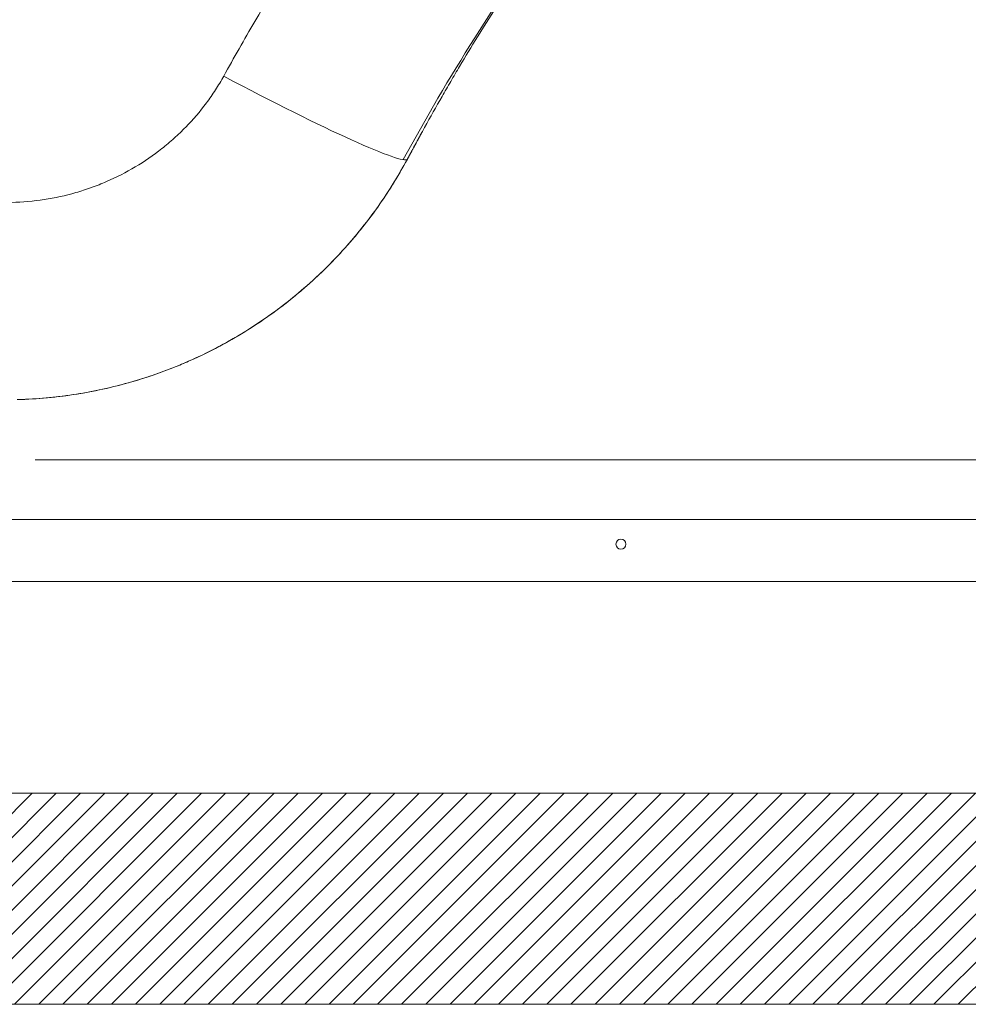
# Model space of a CAD drawing. Units: millimetres. Extents: x 10 to 830, y 10 to 585.
# Drawn here: x 276 to 330, y 142 to 198 of the extents above; entities that cross this region are included whole.
import ezdxf

# ---------------------------------------------------------------- set-up
doc = ezdxf.new("R2010")
doc.units = ezdxf.units.MM
doc.layers.add('1', color=7, linetype='Continuous', true_color=0xffffff)
doc.styles.add('Calibri', font='calibri.ttf')
doc.dimstyles.get("Standard").update_dxf_attribs({"dimtxt": 0.18, "dimasz": 0.18, "dimexe": 0.18, "dimexo": 0.0625, "dimgap": 0.09, "dimtad": 0, "dimtih": 1, "dimtoh": 1, "dimdec": 4, "dimzin": 0, "dimdsep": 46, "dimtxsty": 'Standard', "dimcen": 0.09, "dimadec": 0, "dimazin": 0, "dimtfac": 1, "dimtdec": 4, "dimtofl": 0, "dimtmove": 0, "dimatfit": 3, "dimfxl": 1, "dimtolj": 1, "dimtzin": 0, "dimarcsym": 0})

# ---------------------------------------------------------------- blocks, each defined once
blk = doc.blocks.new('_U7')
at = {"layer": '1', "color": 18, "linetype": 'Continuous', "lineweight": 13, "transparency": 16777216}
for p, q in [((375.77, 249.651), (391.028, 249.651)), ((389.028, 239.651), (389.028, 183.12)), ((276.456, 173.12), (391.028, 173.12))]:
    blk.add_line(p, q, dxfattribs=at)
at = {"layer": '1', "color": 18, "linetype": 'Continuous', "lineweight": 70, "transparency": 16777216}
for points in [[(387.361, 239.651), (390.695, 239.651), (389.028, 249.651)], [(387.361, 183.12), (390.695, 183.12), (389.028, 173.12)]]:
    blk.add_solid(points, dxfattribs=at)
at = {"layer": 'Defpoints', "color": 0, "linetype": 'Continuous', "lineweight": 70, "transparency": 16777216}
for p in [(375.77, 249.651), (276.456, 173.12), (389.028, 173.12)]:
    blk.add_point(p, dxfattribs=at)
at = {"layer": '1', "color": 18, "linetype": 'Continuous', "lineweight": 13, "transparency": 16777216, "insert": (378.356, 203.464), "char_height": 7, "attachment_point": 1, "rotation": 90, "style": 'Calibri'}
blk.add_mtext('\\A1;500', dxfattribs=at)

msp = doc.modelspace()

# ---------------------------------------------------------------- hatches: boundary and pattern name
at = {"layer": '1', "linetype": 'Continuous', "lineweight": 13}
h = msp.add_hatch(dxfattribs=at)
h.set_pattern_fill('ANSI31', color=18, scale=0.31, style=0)
h.set_pattern_definition([(45, (-9.7844, 32.123), (-0.6959698, 0.6959698), [])])
h.paths.add_polyline_path([(79.851, 141.788), (79.851, 153.931), (373.011, 153.931), (373.011, 141.788)], flags=0)

# ---------------------------------------------------------------- linework, layer by layer
at = {"layer": '1', "color": 18, "linetype": 'Continuous', "lineweight": 18}
for p, q in [((98.725, 169.689), (353.011, 169.689)), ((98.725, 166.118), (353.011, 166.118)), ((79.851, 153.931), (373.011, 153.931)), ((373.011, 141.788), (79.851, 141.788))]:
    msp.add_line(p, q, dxfattribs=at)
msp.add_circle((310.153, 168.261), 0.286, dxfattribs=at)
at = {"layer": '1', "color": 18, "linetype": 'Continuous', "lineweight": 13}
msp.add_ellipse((287.297, 196.097), major_axis=(-10.573, 5.676), ratio=0.066752, start_param=1.606621, end_param=3.141593, dxfattribs=at)
for points, knots in [([(322.466, 239.866), (322.072, 239.456), (321.678, 239.044), (320.89, 238.214), (320.103, 237.38), (319.316, 236.538), (318.529, 235.691), (318.136, 235.265), (316.957, 233.984), (316.171, 233.121), (314.604, 231.384), (313.821, 230.509), (312.649, 229.187), (312.259, 228.745), (311.48, 227.858), (310.312, 226.523), (308.955, 224.95), (307.989, 223.819), (307.604, 223.365), (307.411, 223.138), (306.833, 222.456), (306.064, 221.544), (305.299, 220.627), (304.536, 219.708), (304.156, 219.247), (303.018, 217.861), (302.263, 216.932), (300.766, 215.063), (300.022, 214.123), (298.549, 212.231), (297.82, 211.278), (296.919, 210.079), (296.74, 209.839), (296.382, 209.357), (296.204, 209.116), (295.671, 208.391), (295.318, 207.905), (294.794, 207.173), (294.62, 206.928), (294.274, 206.438), (294.102, 206.192), (293.589, 205.452), (292.912, 204.46), (292.25, 203.457), (291.597, 202.447), (291.274, 201.94), (290.797, 201.174), (290.638, 200.918), (290.324, 200.405), (290.167, 200.148), (289.701, 199.374), (289.393, 198.856), (288.48, 197.295), (287.884, 196.245), (287.297, 195.189)], [0, 0, 0, 0, 0.03125, 0.03125, 0.0625, 0.09375, 0.09375, 0.125, 0.125, 0.1875, 0.1875, 0.25, 0.25, 0.28125, 0.28125, 0.3125, 0.375, 0.390625, 0.390625, 0.40625, 0.40625, 0.4375, 0.46875, 0.46875, 0.5, 0.5, 0.5625, 0.5625, 0.625, 0.625, 0.6875, 0.6875, 0.703125, 0.703125, 0.71875, 0.71875, 0.75, 0.75, 0.765625, 0.765625, 0.78125, 0.78125, 0.8125, 0.84375, 0.84375, 0.875, 0.875, 0.890625, 0.890625, 0.90625, 0.90625, 0.9375, 0.9375, 1, 1, 1, 1]), ([(287.297, 195.189), (287.148, 194.92), (286.989, 194.656), (286.656, 194.141), (286.482, 193.89), (285.935, 193.157), (285.539, 192.693), (284.898, 192.035), (284.676, 191.823), (284.333, 191.513), (284.216, 191.411), (283.979, 191.212), (283.858, 191.113), (283.248, 190.633), (282.738, 190.283), (281.678, 189.652), (281.127, 189.37), (280.412, 189.061), (280.268, 189.001), (280.05, 188.915), (279.977, 188.887), (279.83, 188.831), (279.756, 188.804), (279.386, 188.672), (279.088, 188.576), (278.189, 188.317), (277.581, 188.184), (276.35, 187.994), (275.727, 187.938), (275.095, 187.921)], [0, 0, 0, 0, 0.0625, 0.0625, 0.125, 0.125, 0.25, 0.25, 0.3125, 0.3125, 0.34375, 0.34375, 0.375, 0.375, 0.5, 0.5, 0.625, 0.625, 0.65625, 0.65625, 0.671875, 0.671875, 0.6875, 0.6875, 0.75, 0.75, 0.875, 0.875, 1, 1, 1, 1])]:
    msp.add_open_spline(points, degree=3, knots=knots, dxfattribs=at)
at = {"layer": '1', "color": 18, "linetype": 'Continuous', "lineweight": 18}
for points, knots in [([(297.632, 190.386), (298.924, 192.769), (301.641, 197.418), (306.286, 204.175), (311.34, 210.823), (314.848, 215.272), (316.653, 217.495)], [0, 0, 0, 0, 0.244561, 0.48678, 0.740594, 1, 1, 1, 1]), ([(297.87, 190.421), (298.525, 191.641), (299.189, 192.844), (300.027, 194.31), (300.195, 194.601), (300.532, 195.179), (300.701, 195.466), (301.209, 196.321), (301.551, 196.885), (302.59, 198.562), (303.303, 199.662), (304.415, 201.314), (304.793, 201.865), (305.371, 202.695), (305.566, 202.973), (305.959, 203.529), (306.158, 203.807), (307.156, 205.201), (307.978, 206.32), (309.65, 208.558), (310.502, 209.677), (312.227, 211.915), (313.101, 213.033), (314.428, 214.713), (314.876, 215.277), (315.325, 215.839)], [0, 0, 0, 0, 0.133248, 0.133248, 0.16656, 0.16656, 0.199873, 0.199873, 0.266497, 0.266497, 0.399745, 0.399745, 0.466369, 0.466369, 0.499681, 0.499681, 0.532994, 0.532994, 0.666242, 0.666242, 0.79949, 0.79949, 0.932739, 0.932739, 1, 1, 1, 1]), ([(298.655, 191.867), (298.655, 191.867), (298.655, 191.867), (298.654, 191.865), (298.651, 191.86), (298.648, 191.855), (298.647, 191.853), (298.645, 191.848), (298.643, 191.846), (298.639, 191.838), (298.632, 191.825), (298.619, 191.802), (298.609, 191.783), (298.6, 191.768), (298.597, 191.762), (298.591, 191.751), (298.588, 191.745), (298.578, 191.728), (298.565, 191.702), (298.542, 191.661), (298.525, 191.63), (298.512, 191.607), (298.508, 191.599), (298.499, 191.582), (298.494, 191.574), (298.48, 191.548), (298.461, 191.513), (298.431, 191.458), (298.41, 191.419), (298.394, 191.39), (298.388, 191.38), (298.38, 191.365), (298.377, 191.36), (298.372, 191.35), (298.358, 191.324), (298.333, 191.278), (298.299, 191.216), (298.276, 191.174), (298.259, 191.142), (298.253, 191.131), (298.244, 191.115), (298.241, 191.11), (298.236, 191.099), (298.221, 191.072), (298.195, 191.025), (298.161, 190.962), (298.139, 190.921), (298.123, 190.891), (298.117, 190.88), (298.109, 190.865), (298.106, 190.86), (298.101, 190.85), (298.087, 190.825), (298.064, 190.781), (298.034, 190.726), (298.015, 190.69), (298.001, 190.664), (297.996, 190.656), (297.989, 190.643), (297.987, 190.639), (297.982, 190.631), (297.971, 190.61), (297.953, 190.575), (297.93, 190.533), (297.916, 190.507), (297.906, 190.489), (297.903, 190.483), (297.898, 190.475), (297.897, 190.472), (297.894, 190.466), (297.887, 190.453), (297.88, 190.44), (297.875, 190.431)], [0, 0, 0, 0, 0.000281, 0.031522, 0.062764, 0.062764, 0.078384, 0.078384, 0.094005, 0.094005, 0.125246, 0.156487, 0.187728, 0.187728, 0.203349, 0.203349, 0.21897, 0.21897, 0.250211, 0.281452, 0.312693, 0.312693, 0.328314, 0.328314, 0.343935, 0.343935, 0.375176, 0.406417, 0.437658, 0.437658, 0.453279, 0.453279, 0.461089, 0.461089, 0.468899, 0.500141, 0.531382, 0.562623, 0.562623, 0.578244, 0.578244, 0.586054, 0.586054, 0.593864, 0.625105, 0.656347, 0.687588, 0.687588, 0.703208, 0.703208, 0.711019, 0.711019, 0.718829, 0.75007, 0.781312, 0.812553, 0.812553, 0.828173, 0.828173, 0.835984, 0.835984, 0.843794, 0.875035, 0.906276, 0.937518, 0.937518, 0.953138, 0.953138, 0.960948, 0.960948, 0.968759, 1, 1, 1, 1]), ([(275.418, 176.578), (276.58, 176.61), (277.728, 176.717), (279.993, 177.08), (281.111, 177.334), (282.766, 177.827), (283.314, 178.01), (283.994, 178.262), (284.13, 178.314), (284.4, 178.42), (284.535, 178.473), (284.937, 178.638), (285.202, 178.752), (286.517, 179.341), (287.53, 179.878), (289.481, 181.081), (290.419, 181.747), (291.541, 182.662), (291.764, 182.849), (292.2, 183.23), (292.415, 183.423), (293.048, 184.013), (293.455, 184.418), (294.634, 185.67), (295.363, 186.553), (296.369, 187.95), (296.691, 188.427), (297.303, 189.407), (297.595, 189.91), (297.87, 190.421)], [0, 0, 0, 0, 0.125, 0.125, 0.25, 0.25, 0.3125, 0.3125, 0.328125, 0.328125, 0.34375, 0.34375, 0.375, 0.375, 0.5, 0.5, 0.625, 0.625, 0.65625, 0.65625, 0.6875, 0.6875, 0.75, 0.75, 0.875, 0.875, 0.9375, 0.9375, 1, 1, 1, 1]), ([(275.699, 176.588), (276.753, 176.628), (278.808, 176.828), (281.694, 177.46), (284.182, 178.295), (286.185, 179.178), (287.833, 180.057), (289.276, 180.952), (290.635, 181.92), (291.945, 182.983), (293.305, 184.241), (294.789, 185.834), (296.395, 187.907), (297.386, 189.52), (297.87, 190.421)], [0, 0, 0, 0, 0.115141, 0.226785, 0.322949, 0.402554, 0.466564, 0.527675, 0.588661, 0.649399, 0.712567, 0.791755, 0.888035, 1, 1, 1, 1])]:
    msp.add_open_spline(points, degree=3, knots=knots, dxfattribs=at)

# ---------------------------------------------------------------- dimensions: what is measured, and where the dimension line sits
at = {"layer": '1', "color": 18, "linetype": 'Continuous', "lineweight": 13}
dim = msp.add_linear_dim(base=(389.028, 173.12), p1=(375.77, 249.651), p2=(276.456, 173.12), angle=90, text='500', dimstyle='Standard', override={"dimtxt": 7, "dimasz": 10, "dimexe": 2, "dimexo": 0, "dimgap": 3.5, "dimtad": 1, "dimtih": 0, "dimtoh": 0, "dimdec": 0, "dimlfac": 1, "dimzin": 8, "dimdsep": 44, "dimlunit": 2, "dimpost": '', "dimtxsty": 'Calibri', "dimsah": 1, "dimse1": 0, "dimse2": 0, "dimsd1": 0, "dimsd2": 0, "dimclrd": 18, "dimclre": 18, "dimclrt": 18, "dimtol": 0, "dimtm": -0.1, "dimtfac": 0.5, "dimtdec": 2, "dimtofl": 1, "dimtmove": 0, "dimtzin": 8, "dimlwd": 13, "dimlwe": 13}, dxfattribs=at)
dim.commit()
dim.dimension.update_dxf_attribs({"geometry": '_U7', "text_midpoint": (389.028, 211.385), "dimtype": 160})

doc.saveas('drawing.dxf')
